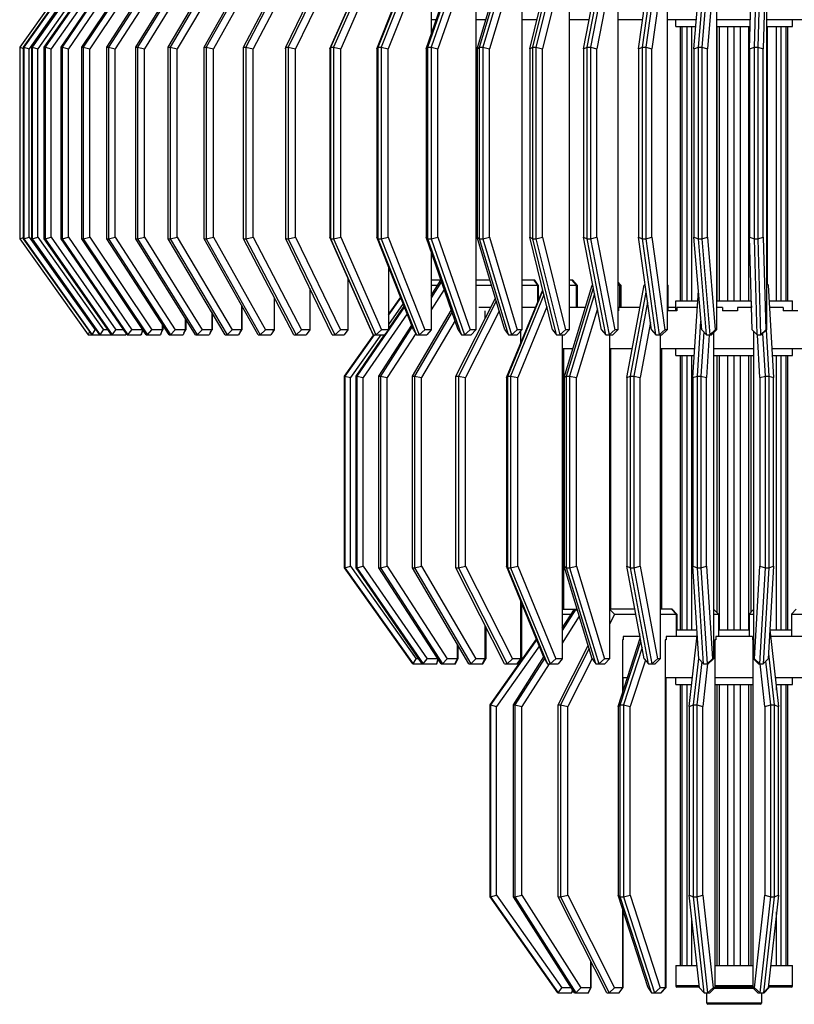
# Model space of a CAD drawing. Units: millimetres. Extents: x 11163.2 to 11195.2, y 1912.6 to 1999.3.
# Drawn here: x 11166.1 to 11180.3, y 1912.6 to 1930.6 of the extents above; entities that cross this region are included whole.
import ezdxf

# ---------------------------------------------------------------- set-up
doc = ezdxf.new("R2010")
doc.units = ezdxf.units.MM
doc.header["$MEASUREMENT"] = 0

msp = doc.modelspace()

# ---------------------------------------------------------------- linework, layer by layer
at = {"lineweight": -3}
for points in [[(11173.588, 1930.081), (11174.195, 1931.821)], [(11174.529, 1930.081), (11175.053, 1931.831)], [(11175.109, 1931.831), (11174.586, 1930.081)], [(11175.499, 1930.081), (11175.931, 1931.831)], [(11175.99, 1931.831), (11175.557, 1930.081)], [(11176.491, 1930.081), (11176.83, 1931.831)], [(11176.89, 1931.831), (11176.551, 1930.081)], [(11177.5, 1930.081), (11177.744, 1931.831)], [(11177.805, 1931.831), (11177.561, 1930.081)], [(11178.519, 1930.081), (11178.666, 1931.831)], [(11178.728, 1931.831), (11178.581, 1930.081)], [(11179.542, 1930.081), (11179.591, 1931.831)], [(11179.653, 1931.831), (11179.604, 1930.081)], [(11172.656, 1930.051), (11173.287, 1931.642)], [(11172.682, 1930.081), (11173.292, 1931.62)], [(11173.552, 1930.051), (11174.141, 1931.738)], [(11174.215, 1931.721), (11173.643, 1930.081)], [(11174.483, 1930.051), (11174.988, 1931.738)], [(11175.193, 1931.666), (11174.71, 1930.051)], [(11175.443, 1930.051), (11175.86, 1931.738)], [(11176.095, 1931.738), (11175.678, 1930.051)], [(11176.426, 1930.051), (11176.753, 1931.738)], [(11176.994, 1931.738), (11176.667, 1930.051)], [(11177.426, 1930.051), (11177.661, 1931.738)], [(11177.906, 1931.738), (11177.671, 1930.051)], [(11178.437, 1930.051), (11178.578, 1931.738)], [(11178.826, 1931.738), (11178.685, 1930.051)], [(11179.452, 1930.051), (11179.499, 1931.738)], [(11179.749, 1931.738), (11179.702, 1930.051)], [(11171.8, 1930.051), (11172.422, 1931.458)], [(11171.815, 1930.081), (11172.423, 1931.455)], [(11173.312, 1931.539), (11172.734, 1930.081)], [(11174.265, 1931.47), (11173.77, 1930.051)], [(11170.994, 1930.081), (11171.59, 1931.311)], [(11171.609, 1931.255), (11171.04, 1930.081)], [(11172.442, 1931.388), (11171.864, 1930.081)], [(11173.366, 1931.318), (11172.864, 1930.051)], [(11176.165, 1931.269), (11176.165, 1924.925)], [(11177.049, 1931.269), (11177.049, 1924.925)], [(11177.946, 1931.269), (11177.946, 1924.925)], [(11178.85, 1931.269), (11178.85, 1924.925)], [(11179.757, 1931.269), (11179.757, 1924.925)], [(11168.56, 1931.092), (11167.885, 1930.051)], [(11170.223, 1930.081), (11170.799, 1931.178)], [(11170.816, 1931.131), (11170.266, 1930.081)], [(11171.668, 1931.074), (11171.172, 1930.051)], [(11172.499, 1931.19), (11171.996, 1930.051)], [(11166.767, 1930.955), (11166.143, 1930.081)], [(11166.215, 1930.081), (11166.799, 1930.9)], [(11166.8, 1930.898), (11166.218, 1930.081)], [(11166.592, 1930.081), (11167.278, 1931.06)], [(11167.283, 1931.05), (11166.605, 1930.081)], [(11167.341, 1930.945), (11166.715, 1930.051)], [(11167.279, 1930.081), (11167.917, 1931.032)], [(11167.926, 1931.014), (11167.301, 1930.081)], [(11167.987, 1930.896), (11167.421, 1930.051)], [(11168.852, 1930.081), (11169.355, 1930.928)], [(11169.37, 1930.895), (11168.886, 1930.081)], [(11169.508, 1930.081), (11170.052, 1931.052)], [(11170.069, 1931.012), (11169.546, 1930.081)], [(11170.878, 1930.966), (11170.398, 1930.051)], [(11175.299, 1930.975), (11175.299, 1924.925)], [(11166.872, 1930.831), (11166.315, 1930.051)], [(11166.364, 1930.081), (11166.896, 1930.831)], [(11166.904, 1930.831), (11166.372, 1930.081)], [(11167.029, 1930.831), (11166.476, 1930.051)], [(11166.898, 1930.081), (11167.414, 1930.831)], [(11167.431, 1930.831), (11166.915, 1930.081)], [(11167.567, 1930.831), (11167.031, 1930.051)], [(11167.734, 1930.081), (11168.221, 1930.831)], [(11168.271, 1930.868), (11167.76, 1930.081)], [(11168.259, 1930.081), (11168.727, 1930.831)], [(11168.757, 1930.831), (11168.29, 1930.081)], [(11168.91, 1930.842), (11168.417, 1930.051)], [(11169.48, 1930.831), (11169.016, 1930.051)], [(11170.135, 1930.866), (11169.678, 1930.051)], [(11173.645, 1930.831), (11173.645, 1930.317)], [(11174.458, 1930.831), (11174.458, 1924.925)], [(11173.736, 1930.578), (11173.645, 1930.578)], [(11174.641, 1930.578), (11174.458, 1930.578)], [(11175.573, 1930.578), (11175.299, 1930.578)], [(11176.528, 1930.578), (11176.165, 1930.578)], [(11177.499, 1930.578), (11177.049, 1930.578)], [(11178.481, 1930.578), (11177.946, 1930.578)], [(11178.108, 1930.453), (11178.108, 1930.578)], [(11179.467, 1930.578), (11178.85, 1930.578)], [(11180.41, 1930.578), (11179.757, 1930.578)], [(11180.233, 1930.453), (11180.233, 1930.578)], [(11178.108, 1930.453), (11178.47, 1930.453)], [(11178.193, 1925.453), (11178.193, 1930.453)], [(11178.223, 1925.453), (11178.223, 1930.453)], [(11178.312, 1925.453), (11178.312, 1930.453)], [(11178.398, 1925.453), (11178.398, 1930.453)], [(11178.85, 1930.453), (11179.463, 1930.453)], [(11178.863, 1925.453), (11178.863, 1930.453)], [(11178.903, 1925.453), (11178.903, 1930.453)], [(11179.055, 1925.453), (11179.055, 1930.453)], [(11179.171, 1925.453), (11179.171, 1930.453)], [(11179.286, 1925.453), (11179.286, 1930.453)], [(11179.438, 1925.453), (11179.438, 1930.453)], [(11179.757, 1930.453), (11180.233, 1930.453)], [(11179.78, 1925.747), (11179.78, 1930.453)], [(11179.943, 1925.453), (11179.943, 1930.453)], [(11180.029, 1925.453), (11180.029, 1930.453)], [(11180.118, 1925.453), (11180.118, 1930.453)], [(11180.148, 1925.453), (11180.148, 1930.453)], [(11166.143, 1930.081), (11166.215, 1930.057)], [(11166.143, 1930.081), (11166.143, 1926.581)], [(11166.215, 1930.081), (11166.218, 1930.081)], [(11166.215, 1926.581), (11166.215, 1930.081)], [(11166.218, 1930.081), (11166.315, 1930.051)], [(11166.218, 1930.081), (11166.218, 1926.581)], [(11166.315, 1926.611), (11166.315, 1930.051)], [(11166.364, 1930.081), (11166.372, 1930.081)], [(11166.364, 1926.581), (11166.364, 1930.081)], [(11166.372, 1930.081), (11166.476, 1930.051)], [(11166.372, 1930.081), (11166.372, 1926.581)], [(11166.476, 1926.611), (11166.476, 1930.051)], [(11166.592, 1930.081), (11166.605, 1930.081)], [(11166.592, 1926.581), (11166.592, 1930.081)], [(11166.605, 1930.081), (11166.715, 1930.051)], [(11166.605, 1930.081), (11166.605, 1926.581)], [(11166.715, 1926.611), (11166.715, 1930.051)], [(11166.898, 1930.081), (11166.915, 1930.081)], [(11166.898, 1926.581), (11166.898, 1930.081)], [(11166.915, 1930.081), (11167.031, 1930.051)], [(11166.915, 1930.081), (11166.915, 1926.581)], [(11167.031, 1926.611), (11167.031, 1930.051)], [(11167.279, 1930.081), (11167.301, 1930.081)], [(11167.279, 1926.581), (11167.279, 1930.081)], [(11167.301, 1930.081), (11167.421, 1930.051)], [(11167.301, 1930.081), (11167.301, 1926.581)], [(11167.421, 1926.611), (11167.421, 1930.051)], [(11167.734, 1930.081), (11167.76, 1930.081)], [(11167.734, 1926.581), (11167.734, 1930.081)], [(11167.76, 1930.081), (11167.885, 1930.051)], [(11167.76, 1930.081), (11167.76, 1926.581)], [(11167.885, 1926.611), (11167.885, 1930.051)], [(11168.259, 1930.081), (11168.29, 1930.081)], [(11168.259, 1926.581), (11168.259, 1930.081)], [(11168.29, 1930.081), (11168.417, 1930.051)], [(11168.29, 1930.081), (11168.29, 1926.581)], [(11168.417, 1926.611), (11168.417, 1930.051)], [(11168.852, 1930.081), (11168.886, 1930.081)], [(11168.852, 1926.581), (11168.852, 1930.081)], [(11168.886, 1930.081), (11169.016, 1930.051)], [(11168.886, 1930.081), (11168.886, 1926.581)], [(11169.016, 1926.611), (11169.016, 1930.051)], [(11169.508, 1930.081), (11169.546, 1930.081)], [(11169.508, 1926.581), (11169.508, 1930.081)], [(11169.546, 1930.081), (11169.678, 1930.051)], [(11169.546, 1930.081), (11169.546, 1926.581)], [(11169.678, 1926.611), (11169.678, 1930.051)], [(11170.223, 1930.081), (11170.266, 1930.081)], [(11170.223, 1926.581), (11170.223, 1930.081)], [(11170.266, 1930.081), (11170.398, 1930.051)], [(11170.266, 1930.081), (11170.266, 1926.581)], [(11170.398, 1926.611), (11170.398, 1930.051)], [(11170.989, 1930.051), (11170.994, 1930.081)], [(11170.989, 1930.051), (11170.989, 1926.611)], [(11170.994, 1930.081), (11171.04, 1930.081)], [(11170.994, 1926.581), (11170.994, 1930.081)], [(11171.04, 1930.081), (11171.172, 1930.051)], [(11171.04, 1930.081), (11171.04, 1926.581)], [(11171.172, 1926.611), (11171.172, 1930.051)], [(11171.8, 1930.051), (11171.815, 1930.081)], [(11171.8, 1930.051), (11171.8, 1926.611)], [(11171.815, 1930.081), (11171.864, 1930.081)], [(11171.815, 1926.581), (11171.815, 1930.081)], [(11171.864, 1930.081), (11171.996, 1930.051)], [(11171.864, 1930.081), (11171.864, 1926.581)], [(11171.996, 1926.611), (11171.996, 1930.051)], [(11172.656, 1930.051), (11172.682, 1930.081)], [(11172.656, 1930.051), (11172.656, 1926.611)], [(11172.682, 1930.081), (11172.734, 1930.081)], [(11172.682, 1926.581), (11172.682, 1930.081)], [(11172.734, 1930.081), (11172.864, 1930.051)], [(11172.734, 1930.081), (11172.734, 1926.581)], [(11172.864, 1926.611), (11172.864, 1930.051)], [(11173.552, 1930.051), (11173.588, 1930.081)], [(11173.552, 1930.051), (11173.552, 1926.611)], [(11173.588, 1930.081), (11173.643, 1930.081)], [(11173.588, 1926.581), (11173.588, 1930.081)], [(11173.643, 1930.081), (11173.77, 1930.051)], [(11173.643, 1930.081), (11173.643, 1926.581)], [(11173.77, 1926.611), (11173.77, 1930.051)], [(11174.483, 1930.051), (11174.529, 1930.081)], [(11174.483, 1930.051), (11174.483, 1926.611)], [(11174.529, 1930.081), (11174.586, 1930.081)], [(11174.529, 1926.581), (11174.529, 1930.081)], [(11174.586, 1930.081), (11174.71, 1930.051)], [(11174.586, 1930.081), (11174.586, 1926.581)], [(11174.71, 1926.611), (11174.71, 1930.051)], [(11175.443, 1930.051), (11175.499, 1930.081)], [(11175.443, 1930.051), (11175.443, 1926.611)], [(11175.499, 1930.081), (11175.557, 1930.081)], [(11175.499, 1926.581), (11175.499, 1930.081)], [(11175.557, 1930.081), (11175.678, 1930.051)], [(11175.557, 1930.081), (11175.557, 1926.581)], [(11175.678, 1926.611), (11175.678, 1930.051)], [(11176.426, 1930.051), (11176.491, 1930.081)], [(11176.426, 1930.051), (11176.426, 1926.611)], [(11176.491, 1930.081), (11176.551, 1930.081)], [(11176.491, 1926.581), (11176.491, 1930.081)], [(11176.551, 1930.081), (11176.667, 1930.051)], [(11176.551, 1930.081), (11176.551, 1926.581)], [(11176.667, 1926.611), (11176.667, 1930.051)], [(11177.426, 1930.051), (11177.5, 1930.081)], [(11177.426, 1930.051), (11177.426, 1926.611)], [(11177.5, 1930.081), (11177.561, 1930.081)], [(11177.5, 1926.581), (11177.5, 1930.081)], [(11177.561, 1930.081), (11177.671, 1930.051)], [(11177.561, 1930.081), (11177.561, 1926.581)], [(11177.671, 1926.611), (11177.671, 1930.051)], [(11178.437, 1930.051), (11178.519, 1930.081)], [(11178.437, 1930.051), (11178.437, 1926.611)], [(11178.519, 1930.081), (11178.581, 1930.081)], [(11178.519, 1926.581), (11178.519, 1930.081)], [(11178.581, 1930.081), (11178.685, 1930.051)], [(11178.581, 1930.081), (11178.581, 1926.581)], [(11178.685, 1926.611), (11178.685, 1930.051)], [(11179.452, 1930.051), (11179.542, 1930.081)], [(11179.452, 1930.051), (11179.452, 1926.611)], [(11179.542, 1930.081), (11179.604, 1930.081)], [(11179.542, 1926.581), (11179.542, 1930.081)], [(11179.604, 1930.081), (11179.702, 1930.051)], [(11179.604, 1930.081), (11179.604, 1926.581)], [(11179.702, 1926.611), (11179.702, 1930.051)], [(11166.143, 1926.581), (11166.215, 1926.605)], [(11166.143, 1926.581), (11167.392, 1924.831)], [(11166.215, 1926.581), (11166.218, 1926.581)], [(11167.464, 1924.831), (11166.215, 1926.581)], [(11166.218, 1926.581), (11166.315, 1926.611)], [(11166.218, 1926.581), (11167.467, 1924.831)], [(11166.315, 1926.611), (11167.519, 1924.925)], [(11166.364, 1926.581), (11166.372, 1926.581)], [(11167.606, 1924.831), (11166.364, 1926.581)], [(11166.372, 1926.581), (11166.476, 1926.611)], [(11166.372, 1926.581), (11167.613, 1924.831)], [(11166.476, 1926.611), (11167.672, 1924.925)], [(11166.592, 1926.581), (11166.605, 1926.581)], [(11167.818, 1924.831), (11166.592, 1926.581)], [(11166.605, 1926.581), (11166.715, 1926.611)], [(11166.605, 1926.581), (11167.831, 1924.831)], [(11166.715, 1926.611), (11167.896, 1924.925)], [(11166.898, 1926.581), (11166.915, 1926.581)], [(11168.101, 1924.831), (11166.898, 1926.581)], [(11166.915, 1926.581), (11167.031, 1926.611)], [(11166.915, 1926.581), (11168.118, 1924.831)], [(11167.031, 1926.611), (11168.19, 1924.925)], [(11167.279, 1926.581), (11167.301, 1926.581)], [(11168.452, 1924.831), (11167.279, 1926.581)], [(11167.301, 1926.581), (11167.421, 1926.611)], [(11167.301, 1926.581), (11168.474, 1924.831)], [(11167.421, 1926.611), (11168.551, 1924.925)], [(11167.734, 1926.581), (11167.76, 1926.581)], [(11168.869, 1924.831), (11167.734, 1926.581)], [(11167.76, 1926.581), (11167.885, 1926.611)], [(11167.76, 1926.581), (11168.895, 1924.831)], [(11167.885, 1926.611), (11168.978, 1924.925)], [(11168.259, 1926.581), (11168.29, 1926.581)], [(11169.35, 1924.831), (11168.259, 1926.581)], [(11168.29, 1926.581), (11168.417, 1926.611)], [(11168.29, 1926.581), (11169.38, 1924.831)], [(11168.417, 1926.611), (11169.468, 1924.925)], [(11168.852, 1926.581), (11168.886, 1926.581)], [(11169.891, 1924.831), (11168.852, 1926.581)], [(11168.886, 1926.581), (11169.016, 1926.611)], [(11168.886, 1926.581), (11169.926, 1924.831)], [(11169.016, 1926.611), (11170.018, 1924.925)], [(11169.508, 1926.581), (11169.546, 1926.581)], [(11170.489, 1924.831), (11169.508, 1926.581)], [(11169.546, 1926.581), (11169.678, 1926.611)], [(11169.546, 1926.581), (11170.528, 1924.831)], [(11169.678, 1926.611), (11170.624, 1924.925)], [(11170.223, 1926.581), (11170.266, 1926.581)], [(11171.141, 1924.831), (11170.223, 1926.581)], [(11170.266, 1926.581), (11170.398, 1926.611)], [(11170.266, 1926.581), (11171.184, 1924.831)], [(11170.398, 1926.611), (11171.283, 1924.925)], [(11170.989, 1926.611), (11170.994, 1926.581)], [(11170.994, 1926.581), (11171.04, 1926.581)], [(11171.843, 1924.831), (11170.994, 1926.581)], [(11171.04, 1926.581), (11171.172, 1926.611)], [(11171.04, 1926.581), (11171.888, 1924.831)], [(11171.172, 1926.611), (11171.99, 1924.925)], [(11171.8, 1926.611), (11171.815, 1926.581)], [(11172.545, 1924.925), (11171.8, 1926.611)], [(11171.815, 1926.581), (11171.864, 1926.581)], [(11172.589, 1924.831), (11171.815, 1926.581)], [(11171.864, 1926.581), (11171.996, 1926.611)], [(11171.864, 1926.581), (11172.638, 1924.831)], [(11171.996, 1926.611), (11172.742, 1924.925)], [(11172.656, 1926.611), (11172.682, 1926.581)], [(11173.325, 1924.925), (11172.656, 1926.611)], [(11172.682, 1926.581), (11172.734, 1926.581)], [(11173.376, 1924.831), (11172.682, 1926.581)], [(11172.734, 1926.581), (11172.864, 1926.611)], [(11172.734, 1926.581), (11173.428, 1924.831)], [(11172.864, 1926.611), (11173.533, 1924.925)], [(11173.552, 1926.611), (11173.588, 1926.581)], [(11174.141, 1924.925), (11173.552, 1926.611)], [(11173.588, 1926.581), (11173.643, 1926.581)], [(11174.199, 1924.831), (11173.588, 1926.581)], [(11173.643, 1926.581), (11173.77, 1926.611)], [(11173.643, 1926.581), (11174.254, 1924.831)], [(11173.77, 1926.611), (11174.359, 1924.925)], [(11174.483, 1926.611), (11174.529, 1926.581)], [(11174.988, 1924.925), (11174.483, 1926.611)], [(11174.529, 1926.581), (11174.586, 1926.581)], [(11175.053, 1924.831), (11174.529, 1926.581)], [(11174.586, 1926.581), (11174.71, 1926.611)], [(11174.586, 1926.581), (11175.109, 1924.831)], [(11174.71, 1926.611), (11175.215, 1924.925)], [(11175.443, 1926.611), (11175.499, 1926.581)], [(11175.86, 1924.925), (11175.443, 1926.611)], [(11175.499, 1926.581), (11175.557, 1926.581)], [(11175.931, 1924.831), (11175.499, 1926.581)], [(11175.557, 1926.581), (11175.678, 1926.611)], [(11175.557, 1926.581), (11175.99, 1924.831)], [(11175.678, 1926.611), (11176.095, 1924.925)], [(11176.426, 1926.611), (11176.491, 1926.581)], [(11176.753, 1924.925), (11176.426, 1926.611)], [(11176.491, 1926.581), (11176.551, 1926.581)], [(11176.83, 1924.831), (11176.491, 1926.581)], [(11176.551, 1926.581), (11176.667, 1926.611)], [(11176.551, 1926.581), (11176.89, 1924.831)], [(11176.667, 1926.611), (11176.994, 1924.925)], [(11177.426, 1926.611), (11177.5, 1926.581)], [(11177.661, 1924.925), (11177.426, 1926.611)], [(11177.5, 1926.581), (11177.561, 1926.581)], [(11177.744, 1924.831), (11177.5, 1926.581)], [(11177.561, 1926.581), (11177.671, 1926.611)], [(11177.561, 1926.581), (11177.805, 1924.831)], [(11177.671, 1926.611), (11177.906, 1924.925)], [(11178.437, 1926.611), (11178.519, 1926.581)], [(11178.578, 1924.925), (11178.437, 1926.611)], [(11178.519, 1926.581), (11178.581, 1926.581)], [(11178.666, 1924.831), (11178.519, 1926.581)], [(11178.581, 1926.581), (11178.685, 1926.611)], [(11178.581, 1926.581), (11178.728, 1924.831)], [(11178.685, 1926.611), (11178.826, 1924.925)], [(11179.452, 1926.611), (11179.542, 1926.581)], [(11179.499, 1924.925), (11179.452, 1926.611)], [(11179.542, 1926.581), (11179.604, 1926.581)], [(11179.591, 1924.831), (11179.542, 1926.581)], [(11179.604, 1926.581), (11179.702, 1926.611)], [(11179.604, 1926.581), (11179.653, 1924.831)], [(11179.702, 1926.611), (11179.749, 1924.925)], [(11173.645, 1926.346), (11173.645, 1924.925)], [(11172.867, 1926.08), (11172.867, 1924.925)], [(11172.127, 1925.871), (11172.127, 1924.925)], [(11171.431, 1925.68), (11171.431, 1924.925)], [(11171.432, 1925.679), (11171.432, 1924.925)], [(11173.825, 1925.831), (11173.645, 1925.831)], [(11173.645, 1925.551), (11173.825, 1925.829)], [(11173.835, 1925.802), (11173.645, 1925.51)], [(11173.645, 1925.738), (11173.766, 1925.738)], [(11174.717, 1925.831), (11174.458, 1925.831)], [(11174.458, 1925.741), (11174.461, 1925.738)], [(11174.461, 1925.738), (11174.458, 1925.731)], [(11174.461, 1925.738), (11174.745, 1925.738)], [(11175.533, 1925.831), (11175.299, 1925.831)], [(11175.299, 1925.738), (11175.582, 1925.738)], [(11175.516, 1925.831), (11175.582, 1925.738)], [(11175.599, 1925.738), (11175.533, 1925.831)], [(11175.582, 1925.738), (11175.582, 1925.415)], [(11175.599, 1925.738), (11175.599, 1925.456)], [(11176.07, 1924.051), (11176.583, 1925.738)], [(11176.115, 1924.081), (11176.604, 1925.692)], [(11176.23, 1925.831), (11176.165, 1925.831)], [(11176.165, 1925.738), (11176.288, 1925.738)], [(11176.211, 1925.831), (11176.288, 1925.738)], [(11176.307, 1925.738), (11176.23, 1925.831)], [(11176.288, 1925.738), (11176.288, 1925.328)], [(11176.307, 1925.738), (11176.307, 1925.328)], [(11176.583, 1925.738), (11176.593, 1925.752)], [(11177.102, 1925.738), (11177.049, 1925.796)], [(11177.049, 1925.773), (11177.081, 1925.738)], [(11177.049, 1925.738), (11177.081, 1925.738)], [(11177.081, 1925.738), (11177.081, 1925.328)], [(11177.102, 1925.738), (11177.102, 1925.328)], [(11177.213, 1924.051), (11177.529, 1925.738)], [(11177.529, 1925.738), (11177.545, 1925.757)], [(11177.96, 1925.738), (11177.946, 1925.752)], [(11177.96, 1925.738), (11177.96, 1925.269)], [(11179.757, 1925.772), (11179.789, 1925.738)], [(11179.789, 1925.738), (11179.89, 1924.051)], [(11170.782, 1925.515), (11170.782, 1924.925)], [(11170.785, 1925.51), (11170.785, 1924.925)], [(11172.867, 1925.203), (11173.09, 1925.517)], [(11173.092, 1925.512), (11172.867, 1925.195)], [(11173.885, 1925.658), (11173.645, 1925.288)], [(11174.098, 1924.081), (11174.816, 1925.499)], [(11175.021, 1924.051), (11175.68, 1925.653)], [(11175.043, 1924.081), (11175.684, 1925.637)], [(11175.703, 1925.56), (11175.094, 1924.081)], [(11176.626, 1925.578), (11176.171, 1924.081)], [(11177.279, 1924.081), (11177.565, 1925.612)], [(11178.416, 1924.051), (11178.518, 1925.639)], [(11179.478, 1925.453), (11179.478, 1925.66)], [(11170.186, 1925.373), (11170.186, 1924.925)], [(11170.191, 1925.364), (11170.191, 1924.925)], [(11173.161, 1925.34), (11172.292, 1924.081)], [(11173.136, 1925.401), (11172.867, 1925.023)], [(11172.867, 1924.937), (11173.155, 1925.354)], [(11174, 1925.328), (11173.985, 1925.328)], [(11174.832, 1925.444), (11174.142, 1924.081)], [(11174.729, 1925.328), (11174.512, 1925.328)], [(11175.757, 1925.343), (11175.225, 1924.051)], [(11175.546, 1925.328), (11175.299, 1925.328)], [(11176.458, 1925.328), (11176.165, 1925.328)], [(11177.452, 1925.328), (11177.063, 1925.328)], [(11177.063, 1925.328), (11177.063, 1925.269)], [(11177.591, 1925.427), (11177.339, 1924.081)], [(11178.108, 1925.328), (11177.96, 1925.328)], [(11178.108, 1925.453), (11178.506, 1925.453)], [(11178.108, 1925.269), (11178.108, 1925.453)], [(11178.498, 1925.328), (11178.126, 1925.328)], [(11178.126, 1925.328), (11178.126, 1925.269)], [(11178.85, 1925.453), (11179.487, 1925.453)], [(11178.955, 1925.328), (11178.85, 1925.328)], [(11178.955, 1925.328), (11178.955, 1925.269)], [(11179.488, 1925.328), (11179.229, 1925.328)], [(11179.229, 1925.328), (11179.229, 1925.269)], [(11179.487, 1925.364), (11179.487, 1925.328)], [(11179.806, 1925.453), (11180.233, 1925.453)], [(11180.061, 1925.328), (11179.814, 1925.328)], [(11180.061, 1925.328), (11180.061, 1925.269)], [(11180.233, 1925.269), (11180.233, 1925.453)], [(11167.138, 1925.188), (11167.391, 1924.831)], [(11169.644, 1925.247), (11169.644, 1924.925)], [(11169.651, 1925.235), (11169.651, 1924.925)], [(11173.21, 1925.215), (11172.406, 1924.051)], [(11173.306, 1924.081), (11174.014, 1925.289)], [(11174.027, 1925.25), (11173.342, 1924.081)], [(11174.887, 1925.261), (11174.274, 1924.051)], [(11174.627, 1925.269), (11174.627, 1925.125)], [(11176.679, 1925.309), (11176.296, 1924.051)], [(11177.063, 1925.269), (11177.049, 1925.269)], [(11178.126, 1925.269), (11177.946, 1925.269)], [(11179.229, 1925.269), (11178.955, 1925.269)], [(11180.33, 1925.269), (11180.061, 1925.269)], [(11168.741, 1925.029), (11168.741, 1924.925)], [(11168.751, 1925.013), (11168.751, 1924.925)], [(11169.162, 1925.133), (11169.162, 1924.925)], [(11169.171, 1925.119), (11169.171, 1924.925)], [(11172.692, 1924.081), (11173.293, 1925.007)], [(11173.302, 1924.982), (11172.719, 1924.081)], [(11174.083, 1925.092), (11173.472, 1924.051)], [(11177.643, 1925.057), (11177.454, 1924.051)], [(11178.5, 1924.081), (11178.565, 1925.081)], [(11167.391, 1924.831), (11167.391, 1924.833)], [(11167.391, 1924.831), (11168.076, 1924.831)], [(11167.392, 1924.831), (11167.421, 1924.892)], [(11167.467, 1924.831), (11167.519, 1924.925)], [(11167.539, 1924.925), (11167.519, 1924.925)], [(11167.613, 1924.831), (11167.672, 1924.925)], [(11167.753, 1924.925), (11167.672, 1924.925)], [(11167.831, 1924.831), (11167.896, 1924.925)], [(11168.037, 1924.925), (11167.896, 1924.925)], [(11168.081, 1924.86), (11168.076, 1924.831)], [(11168.076, 1924.831), (11168.084, 1924.856)], [(11168.101, 1924.831), (11168.359, 1924.831)], [(11168.118, 1924.831), (11168.19, 1924.925)], [(11168.384, 1924.925), (11168.19, 1924.925)], [(11168.384, 1924.925), (11168.359, 1924.831)], [(11168.361, 1924.84), (11168.394, 1924.918)], [(11168.384, 1924.933), (11168.384, 1924.925)], [(11168.452, 1924.831), (11168.708, 1924.831)], [(11168.474, 1924.831), (11168.551, 1924.925)], [(11168.741, 1924.925), (11168.551, 1924.925)], [(11168.741, 1924.925), (11168.708, 1924.831)], [(11168.715, 1924.85), (11168.751, 1924.925)], [(11168.869, 1924.831), (11169.122, 1924.831)], [(11168.895, 1924.831), (11168.978, 1924.925)], [(11169.162, 1924.925), (11168.978, 1924.925)], [(11169.162, 1924.925), (11169.122, 1924.831)], [(11169.135, 1924.861), (11169.171, 1924.925)], [(11169.35, 1924.831), (11169.598, 1924.831)], [(11169.38, 1924.831), (11169.468, 1924.925)], [(11169.644, 1924.925), (11169.468, 1924.925)], [(11169.644, 1924.925), (11169.598, 1924.831)], [(11169.618, 1924.872), (11169.651, 1924.925)], [(11169.891, 1924.831), (11170.134, 1924.831)], [(11169.926, 1924.831), (11170.018, 1924.925)], [(11170.186, 1924.925), (11170.018, 1924.925)], [(11170.186, 1924.925), (11170.134, 1924.831)], [(11170.163, 1924.885), (11170.191, 1924.925)], [(11170.489, 1924.831), (11170.724, 1924.831)], [(11170.528, 1924.831), (11170.624, 1924.925)], [(11170.782, 1924.925), (11170.624, 1924.925)], [(11170.782, 1924.925), (11170.724, 1924.831)], [(11170.767, 1924.9), (11170.785, 1924.925)], [(11171.141, 1924.831), (11171.367, 1924.831)], [(11171.184, 1924.831), (11171.283, 1924.925)], [(11171.431, 1924.925), (11171.283, 1924.925)], [(11171.431, 1924.925), (11171.367, 1924.831)], [(11171.425, 1924.917), (11171.432, 1924.925)], [(11171.843, 1924.831), (11172.058, 1924.831)], [(11171.888, 1924.831), (11171.99, 1924.925)], [(11172.127, 1924.925), (11171.99, 1924.925)], [(11172.127, 1924.925), (11172.058, 1924.831)], [(11172.068, 1924.081), (11172.602, 1924.831)], [(11172.608, 1924.831), (11172.074, 1924.081)], [(11172.73, 1924.831), (11172.175, 1924.051)], [(11172.276, 1924.081), (11172.793, 1924.831)], [(11172.545, 1924.925), (11172.589, 1924.831)], [(11172.589, 1924.831), (11172.793, 1924.831)], [(11172.638, 1924.831), (11172.742, 1924.925)], [(11172.867, 1924.925), (11172.742, 1924.925)], [(11172.867, 1924.925), (11172.793, 1924.831)], [(11173.364, 1924.854), (11172.843, 1924.051)], [(11173.325, 1924.925), (11173.376, 1924.831)], [(11173.376, 1924.831), (11173.567, 1924.831)], [(11173.428, 1924.831), (11173.533, 1924.925)], [(11173.645, 1924.925), (11173.533, 1924.925)], [(11173.645, 1924.925), (11173.567, 1924.831)], [(11174.141, 1924.925), (11174.199, 1924.831)], [(11174.199, 1924.831), (11174.376, 1924.831)], [(11174.254, 1924.831), (11174.359, 1924.925)], [(11174.458, 1924.925), (11174.359, 1924.925)], [(11174.458, 1924.925), (11174.376, 1924.831)], [(11174.988, 1924.925), (11175.053, 1924.831)], [(11175.053, 1924.831), (11175.214, 1924.831)], [(11175.109, 1924.831), (11175.215, 1924.925)], [(11175.299, 1924.925), (11175.214, 1924.831)], [(11175.299, 1924.925), (11175.215, 1924.925)], [(11175.272, 1924.895), (11175.272, 1924.661)], [(11175.86, 1924.925), (11175.931, 1924.831)], [(11175.931, 1924.831), (11176.077, 1924.831)], [(11175.99, 1924.831), (11176.095, 1924.925)], [(11176.036, 1924.831), (11176.036, 1918.925)], [(11176.165, 1924.925), (11176.077, 1924.831)], [(11176.165, 1924.925), (11176.095, 1924.925)], [(11176.753, 1924.925), (11176.83, 1924.831)], [(11176.83, 1924.831), (11176.958, 1924.831)], [(11176.89, 1924.831), (11176.994, 1924.925)], [(11176.895, 1924.831), (11176.895, 1918.925)], [(11177.049, 1924.925), (11176.958, 1924.831)], [(11177.049, 1924.925), (11176.994, 1924.925)], [(11177.661, 1924.925), (11177.744, 1924.831)], [(11177.744, 1924.831), (11177.854, 1924.831)], [(11177.805, 1924.831), (11177.906, 1924.925)], [(11177.823, 1924.831), (11177.823, 1918.925)], [(11177.946, 1924.925), (11177.854, 1924.831)], [(11177.946, 1924.925), (11177.906, 1924.925)], [(11178.615, 1924.886), (11178.563, 1924.081)], [(11178.578, 1924.925), (11178.666, 1924.831)], [(11178.715, 1924.831), (11178.664, 1924.051)], [(11178.666, 1924.831), (11178.757, 1924.831)], [(11178.728, 1924.831), (11178.826, 1924.925)], [(11178.85, 1924.925), (11178.757, 1924.831)], [(11178.792, 1924.866), (11178.792, 1918.925)], [(11178.85, 1924.925), (11178.826, 1924.925)], [(11179.499, 1924.925), (11179.591, 1924.831)], [(11179.523, 1924.9), (11179.523, 1918.925)], [(11179.591, 1924.831), (11179.663, 1924.831)], [(11179.641, 1924.051), (11179.594, 1924.832)], [(11179.653, 1924.831), (11179.749, 1924.925)], [(11179.757, 1924.925), (11179.663, 1924.831)], [(11179.742, 1924.081), (11179.696, 1924.864)], [(11179.757, 1924.925), (11179.749, 1924.925)], [(11179.754, 1924.923), (11179.805, 1924.081)], [(11176.23, 1924.578), (11176.036, 1924.578)], [(11176.057, 1924.578), (11176.057, 1919.831)], [(11177.312, 1924.578), (11176.895, 1924.578)], [(11176.918, 1924.578), (11176.918, 1919.831)], [(11178.45, 1924.578), (11177.823, 1924.578)], [(11177.848, 1924.578), (11177.848, 1919.831)], [(11178.108, 1924.453), (11178.108, 1924.578)], [(11178.108, 1924.453), (11178.441, 1924.453)], [(11178.193, 1919.453), (11178.193, 1924.453)], [(11178.223, 1919.453), (11178.223, 1924.453)], [(11178.312, 1919.453), (11178.312, 1924.453)], [(11178.398, 1919.453), (11178.398, 1924.453)], [(11179.523, 1924.578), (11178.792, 1924.578)], [(11178.792, 1924.453), (11179.523, 1924.453)], [(11178.863, 1919.762), (11178.863, 1924.453)], [(11178.903, 1919.453), (11178.903, 1924.453)], [(11179.055, 1919.453), (11179.055, 1924.453)], [(11179.171, 1919.453), (11179.171, 1924.453)], [(11179.286, 1919.453), (11179.286, 1924.453)], [(11179.438, 1919.453), (11179.438, 1924.453)], [(11179.478, 1919.775), (11179.478, 1924.453)], [(11180.493, 1924.578), (11179.859, 1924.578)], [(11179.866, 1924.453), (11180.233, 1924.453)], [(11179.943, 1919.453), (11179.943, 1924.453)], [(11180.029, 1919.453), (11180.029, 1924.453)], [(11180.118, 1919.453), (11180.118, 1924.453)], [(11180.148, 1919.453), (11180.148, 1924.453)], [(11180.233, 1924.453), (11180.233, 1924.578)], [(11172.068, 1924.081), (11172.074, 1924.081)], [(11172.068, 1920.581), (11172.068, 1924.081)], [(11172.074, 1924.081), (11172.175, 1924.051)], [(11172.074, 1924.081), (11172.074, 1920.581)], [(11172.276, 1924.081), (11172.292, 1924.081)], [(11172.276, 1920.581), (11172.276, 1924.081)], [(11172.292, 1924.081), (11172.406, 1924.051)], [(11172.292, 1924.081), (11172.292, 1920.581)], [(11172.692, 1924.081), (11172.719, 1924.081)], [(11172.692, 1920.581), (11172.692, 1924.081)], [(11172.719, 1924.081), (11172.843, 1924.051)], [(11172.719, 1924.081), (11172.719, 1920.581)], [(11173.306, 1924.081), (11173.342, 1924.081)], [(11173.306, 1920.581), (11173.306, 1924.081)], [(11173.342, 1924.081), (11173.472, 1924.051)], [(11173.342, 1924.081), (11173.342, 1920.581)], [(11174.098, 1924.081), (11174.142, 1924.081)], [(11174.098, 1920.581), (11174.098, 1924.081)], [(11174.142, 1924.081), (11174.274, 1924.051)], [(11174.142, 1924.081), (11174.142, 1920.581)], [(11175.021, 1924.051), (11175.043, 1924.081)], [(11175.043, 1924.081), (11175.094, 1924.081)], [(11175.043, 1920.581), (11175.043, 1924.081)], [(11175.094, 1924.081), (11175.225, 1924.051)], [(11175.094, 1924.081), (11175.094, 1920.581)], [(11176.07, 1924.051), (11176.115, 1924.081)], [(11176.115, 1924.081), (11176.171, 1924.081)], [(11176.115, 1920.581), (11176.115, 1924.081)], [(11176.171, 1924.081), (11176.296, 1924.051)], [(11176.171, 1924.081), (11176.171, 1920.581)], [(11177.213, 1924.051), (11177.279, 1924.081)], [(11177.279, 1924.081), (11177.339, 1924.081)], [(11177.279, 1920.581), (11177.279, 1924.081)], [(11177.339, 1924.081), (11177.454, 1924.051)], [(11177.339, 1924.081), (11177.339, 1920.581)], [(11178.416, 1924.051), (11178.5, 1924.081)], [(11178.5, 1924.081), (11178.563, 1924.081)], [(11178.5, 1920.581), (11178.5, 1924.081)], [(11178.563, 1924.081), (11178.664, 1924.051)], [(11178.563, 1924.081), (11178.563, 1920.581)], [(11179.641, 1924.051), (11179.742, 1924.081)], [(11179.742, 1924.081), (11179.805, 1924.081)], [(11179.742, 1920.581), (11179.742, 1924.081)], [(11179.805, 1924.081), (11179.89, 1924.051)], [(11179.805, 1924.081), (11179.805, 1920.581)], [(11172.175, 1920.611), (11172.175, 1924.051)], [(11172.406, 1920.611), (11172.406, 1924.051)], [(11172.843, 1920.611), (11172.843, 1924.051)], [(11173.472, 1920.611), (11173.472, 1924.051)], [(11174.274, 1920.611), (11174.274, 1924.051)], [(11175.021, 1924.051), (11175.021, 1920.611)], [(11175.225, 1920.611), (11175.225, 1924.051)], [(11176.07, 1924.051), (11176.07, 1920.611)], [(11176.296, 1920.611), (11176.296, 1924.051)], [(11177.213, 1924.051), (11177.213, 1920.611)], [(11177.454, 1920.611), (11177.454, 1924.051)], [(11178.416, 1924.051), (11178.416, 1920.611)], [(11178.664, 1920.611), (11178.664, 1924.051)], [(11179.641, 1924.051), (11179.641, 1920.611)], [(11179.89, 1920.611), (11179.89, 1924.051)], [(11172.068, 1920.581), (11172.074, 1920.581)], [(11173.314, 1918.831), (11172.068, 1920.581)], [(11172.074, 1920.581), (11172.175, 1920.611)], [(11172.074, 1920.581), (11173.319, 1918.831)], [(11172.175, 1920.611), (11173.375, 1918.925)], [(11172.276, 1920.581), (11172.292, 1920.581)], [(11173.484, 1918.831), (11172.276, 1920.581)], [(11172.292, 1920.581), (11172.406, 1920.611)], [(11172.292, 1920.581), (11173.5, 1918.831)], [(11172.406, 1920.611), (11173.571, 1918.925)], [(11172.692, 1920.581), (11172.719, 1920.581)], [(11173.827, 1918.831), (11172.692, 1920.581)], [(11172.719, 1920.581), (11172.843, 1920.611)], [(11172.719, 1920.581), (11173.853, 1918.831)], [(11172.843, 1920.611), (11173.936, 1918.925)], [(11173.306, 1920.581), (11173.342, 1920.581)], [(11174.332, 1918.831), (11173.306, 1920.581)], [(11173.342, 1920.581), (11173.472, 1920.611)], [(11173.342, 1920.581), (11174.368, 1918.831)], [(11173.472, 1920.611), (11174.461, 1918.925)], [(11174.098, 1920.581), (11174.142, 1920.581)], [(11174.985, 1918.831), (11174.098, 1920.581)], [(11174.142, 1920.581), (11174.274, 1920.611)], [(11174.142, 1920.581), (11175.029, 1918.831)], [(11174.274, 1920.611), (11175.129, 1918.925)], [(11175.021, 1920.611), (11175.043, 1920.581)], [(11175.715, 1918.925), (11175.021, 1920.611)], [(11175.043, 1920.581), (11175.094, 1920.581)], [(11175.764, 1918.831), (11175.043, 1920.581)], [(11175.094, 1920.581), (11175.225, 1920.611)], [(11175.094, 1920.581), (11175.815, 1918.831)], [(11175.225, 1920.611), (11175.919, 1918.925)], [(11176.07, 1920.611), (11176.115, 1920.581)], [(11176.583, 1918.925), (11176.07, 1920.611)], [(11176.115, 1920.581), (11176.171, 1920.581)], [(11176.647, 1918.831), (11176.115, 1920.581)], [(11176.171, 1920.581), (11176.296, 1920.611)], [(11176.171, 1920.581), (11176.703, 1918.831)], [(11176.296, 1920.611), (11176.809, 1918.925)], [(11177.213, 1920.611), (11177.279, 1920.581)], [(11177.529, 1918.925), (11177.213, 1920.611)], [(11177.279, 1920.581), (11177.339, 1920.581)], [(11177.607, 1918.831), (11177.279, 1920.581)], [(11177.339, 1920.581), (11177.454, 1920.611)], [(11177.339, 1920.581), (11177.667, 1918.831)], [(11177.454, 1920.611), (11177.77, 1918.925)], [(11178.416, 1920.611), (11178.5, 1920.581)], [(11178.525, 1918.925), (11178.416, 1920.611)], [(11178.5, 1920.581), (11178.563, 1920.581)], [(11178.614, 1918.831), (11178.5, 1920.581)], [(11178.563, 1920.581), (11178.664, 1920.611)], [(11178.563, 1920.581), (11178.676, 1918.831)], [(11178.664, 1920.611), (11178.774, 1918.925)], [(11179.54, 1918.925), (11179.641, 1920.611)], [(11179.638, 1918.831), (11179.742, 1920.581)], [(11179.641, 1920.611), (11179.742, 1920.581)], [(11179.805, 1920.581), (11179.7, 1918.831)], [(11179.742, 1920.581), (11179.805, 1920.581)], [(11179.89, 1920.611), (11179.789, 1918.925)], [(11179.805, 1920.581), (11179.89, 1920.611)], [(11175.272, 1920.001), (11175.272, 1918.925)], [(11175.291, 1919.956), (11175.291, 1918.925)], [(11176.036, 1919.831), (11176.307, 1919.831)], [(11176.036, 1919.483), (11176.258, 1919.831)], [(11176.286, 1919.831), (11176.036, 1919.438)], [(11176.286, 1919.831), (11176.317, 1919.797)], [(11177.359, 1919.831), (11176.895, 1919.831)], [(11176.895, 1919.827), (11176.99, 1919.738)], [(11178.041, 1919.831), (11177.823, 1919.831)], [(11178.029, 1919.831), (11178.113, 1919.738)], [(11178.124, 1919.738), (11178.041, 1919.831)], [(11178.794, 1919.831), (11178.792, 1919.831)], [(11178.794, 1919.831), (11178.887, 1919.738)], [(11179.442, 1919.738), (11179.523, 1919.82)], [(11180.217, 1919.738), (11180.3, 1919.831)], [(11176.036, 1919.738), (11176.198, 1919.738)], [(11176.347, 1919.699), (11176.036, 1919.21)], [(11176.99, 1919.738), (11176.895, 1919.548)], [(11176.99, 1919.738), (11177.377, 1919.738)], [(11177.823, 1919.738), (11178.113, 1919.738)], [(11178.113, 1919.738), (11178.113, 1919.328)], [(11178.124, 1919.738), (11178.124, 1919.453)], [(11178.792, 1919.738), (11178.887, 1919.738)], [(11178.887, 1919.738), (11178.887, 1919.328)], [(11179.442, 1919.738), (11179.523, 1919.738)], [(11179.442, 1919.738), (11179.442, 1919.328)], [(11180.217, 1919.738), (11180.493, 1919.738)], [(11180.217, 1919.738), (11180.217, 1919.328)], [(11174.627, 1919.537), (11174.627, 1918.925)], [(11174.642, 1919.507), (11174.642, 1918.925)], [(11178.113, 1919.453), (11178.49, 1919.453)], [(11178.887, 1919.453), (11179.442, 1919.453)], [(11179.82, 1919.453), (11180.217, 1919.453)], [(11179.821, 1919.45), (11179.977, 1918.051)], [(11174.72, 1918.081), (11175.568, 1919.283)], [(11175.571, 1919.274), (11174.73, 1918.081)], [(11177.053, 1918.051), (11177.458, 1919.301)], [(11177.094, 1918.081), (11177.47, 1919.24)], [(11177.148, 1919.269), (11177.133, 1919.269)], [(11177.133, 1919.269), (11177.133, 1918.298)], [(11177.453, 1919.328), (11177.148, 1919.328)], [(11177.148, 1919.328), (11177.148, 1919.269)], [(11177.442, 1919.386), (11177.442, 1919.328)], [(11177.451, 1919.338), (11177.451, 1919.328)], [(11177.932, 1919.269), (11177.914, 1919.269)], [(11177.914, 1919.269), (11177.914, 1912.925)], [(11178.494, 1919.328), (11177.932, 1919.328)], [(11177.932, 1919.328), (11177.932, 1919.269)], [(11178.351, 1918.051), (11178.497, 1919.353)], [(11178.837, 1919.269), (11178.818, 1919.269)], [(11178.818, 1919.269), (11178.818, 1912.925)], [(11179.504, 1919.328), (11178.837, 1919.328)], [(11178.837, 1919.328), (11178.837, 1919.269)], [(11179.504, 1919.328), (11179.504, 1919.269)], [(11179.51, 1919.269), (11179.504, 1919.269)], [(11179.51, 1919.269), (11179.51, 1912.925)], [(11180.409, 1919.328), (11179.834, 1919.328)], [(11174.12, 1919.194), (11174.12, 1918.925)], [(11174.131, 1919.174), (11174.131, 1918.925)], [(11175.619, 1919.159), (11174.837, 1918.051)], [(11175.962, 1918.081), (11176.51, 1919.165)], [(11176.526, 1919.111), (11176.006, 1918.081)], [(11177.49, 1919.131), (11177.15, 1918.081)], [(11173.319, 1918.831), (11173.375, 1918.925)], [(11173.419, 1918.925), (11173.375, 1918.925)], [(11173.5, 1918.831), (11173.571, 1918.925)], [(11173.766, 1918.925), (11173.571, 1918.925)], [(11173.766, 1918.925), (11173.742, 1918.831)], [(11173.749, 1918.831), (11173.771, 1918.917)], [(11173.853, 1918.831), (11173.936, 1918.925)], [(11174.12, 1918.925), (11173.936, 1918.925)], [(11174.12, 1918.925), (11174.08, 1918.831)], [(11174.091, 1918.831), (11174.131, 1918.925)], [(11174.368, 1918.831), (11174.461, 1918.925)], [(11174.627, 1918.925), (11174.461, 1918.925)], [(11174.627, 1918.925), (11174.573, 1918.831)], [(11174.588, 1918.831), (11174.642, 1918.925)], [(11175.029, 1918.831), (11175.129, 1918.925)], [(11175.272, 1918.925), (11175.129, 1918.925)], [(11175.144, 1918.081), (11175.702, 1918.958)], [(11175.713, 1918.931), (11175.172, 1918.081)], [(11175.272, 1918.925), (11175.206, 1918.831)], [(11175.224, 1918.831), (11175.291, 1918.925)], [(11175.715, 1918.925), (11175.764, 1918.831)], [(11175.815, 1918.831), (11175.919, 1918.925)], [(11176.036, 1918.925), (11175.919, 1918.925)], [(11176.036, 1918.925), (11175.959, 1918.831)], [(11176.582, 1918.928), (11176.139, 1918.051)], [(11176.583, 1918.925), (11176.647, 1918.831)], [(11176.703, 1918.831), (11176.809, 1918.925)], [(11176.895, 1918.925), (11176.809, 1918.925)], [(11176.895, 1918.925), (11176.81, 1918.831)], [(11177.551, 1918.899), (11177.276, 1918.051)], [(11177.529, 1918.925), (11177.607, 1918.831)], [(11177.667, 1918.831), (11177.77, 1918.925)], [(11177.823, 1918.925), (11177.732, 1918.831)], [(11177.823, 1918.925), (11177.77, 1918.925)], [(11178.429, 1918.081), (11178.524, 1918.931)], [(11178.579, 1918.868), (11178.491, 1918.081)], [(11178.525, 1918.925), (11178.614, 1918.831)], [(11178.676, 1918.831), (11178.774, 1918.925)], [(11178.792, 1918.925), (11178.699, 1918.831)], [(11178.792, 1918.925), (11178.774, 1918.925)], [(11179.54, 1918.925), (11179.523, 1918.925)], [(11179.617, 1918.831), (11179.523, 1918.925)], [(11179.54, 1918.925), (11179.638, 1918.831)], [(11179.7, 1918.831), (11179.789, 1918.925)], [(11179.837, 1918.081), (11179.748, 1918.882)], [(11179.795, 1919.015), (11179.899, 1918.081)], [(11173.314, 1918.831), (11173.749, 1918.831)], [(11173.827, 1918.831), (11174.091, 1918.831)], [(11174.332, 1918.831), (11174.588, 1918.831)], [(11174.985, 1918.831), (11175.224, 1918.831)], [(11175.795, 1918.831), (11175.298, 1918.051)], [(11175.764, 1918.831), (11175.959, 1918.831)], [(11176.647, 1918.831), (11176.81, 1918.831)], [(11177.607, 1918.831), (11177.732, 1918.831)], [(11178.686, 1918.831), (11178.598, 1918.051)], [(11178.614, 1918.831), (11178.699, 1918.831)], [(11179.617, 1918.831), (11179.7, 1918.831)], [(11179.73, 1918.051), (11179.643, 1918.832)], [(11177.224, 1918.578), (11177.133, 1918.578)], [(11177.142, 1918.578), (11177.142, 1918.326)], [(11178.41, 1918.578), (11177.914, 1918.578)], [(11177.926, 1918.578), (11177.926, 1912.925)], [(11178.108, 1918.453), (11178.108, 1918.578)], [(11179.51, 1918.578), (11178.818, 1918.578)], [(11180.415, 1918.578), (11179.918, 1918.578)], [(11180.233, 1918.453), (11180.233, 1918.578)], [(11178.108, 1918.453), (11178.396, 1918.453)], [(11178.193, 1913.33), (11178.193, 1918.453)], [(11178.223, 1913.33), (11178.223, 1918.453)], [(11178.312, 1913.33), (11178.312, 1918.453)], [(11178.818, 1918.453), (11179.51, 1918.453)], [(11178.863, 1913.33), (11178.863, 1918.453)], [(11178.903, 1913.33), (11178.903, 1918.453)], [(11179.055, 1913.33), (11179.055, 1918.453)], [(11179.171, 1913.33), (11179.171, 1918.453)], [(11179.286, 1913.33), (11179.286, 1918.453)], [(11179.438, 1913.33), (11179.438, 1918.453)], [(11179.478, 1913.33), (11179.478, 1918.453)], [(11179.932, 1918.453), (11180.233, 1918.453)], [(11179.943, 1918.354), (11179.943, 1918.453)], [(11180.029, 1913.33), (11180.029, 1918.453)], [(11180.118, 1913.33), (11180.118, 1918.453)], [(11180.148, 1913.33), (11180.148, 1918.453)], [(11174.72, 1918.081), (11174.73, 1918.081)], [(11174.72, 1914.581), (11174.72, 1918.081)], [(11174.73, 1918.081), (11174.837, 1918.051)], [(11174.73, 1918.081), (11174.73, 1914.581)], [(11174.837, 1914.611), (11174.837, 1918.051)], [(11175.144, 1918.081), (11175.172, 1918.081)], [(11175.144, 1914.581), (11175.144, 1918.081)], [(11175.172, 1918.081), (11175.298, 1918.051)], [(11175.172, 1918.081), (11175.172, 1914.581)], [(11175.298, 1914.611), (11175.298, 1918.051)], [(11175.962, 1918.081), (11176.006, 1918.081)], [(11175.962, 1914.581), (11175.962, 1918.081)], [(11176.006, 1918.081), (11176.139, 1918.051)], [(11176.006, 1918.081), (11176.006, 1914.581)], [(11176.139, 1914.611), (11176.139, 1918.051)], [(11177.053, 1918.051), (11177.094, 1918.081)], [(11177.053, 1918.051), (11177.053, 1914.611)], [(11177.094, 1918.081), (11177.15, 1918.081)], [(11177.094, 1914.581), (11177.094, 1918.081)], [(11177.15, 1918.081), (11177.276, 1918.051)], [(11177.15, 1918.081), (11177.15, 1914.581)], [(11177.276, 1914.611), (11177.276, 1918.051)], [(11178.351, 1918.051), (11178.429, 1918.081)], [(11178.351, 1918.051), (11178.351, 1914.611)], [(11178.429, 1918.081), (11178.491, 1918.081)], [(11178.429, 1914.581), (11178.429, 1918.081)], [(11178.491, 1918.081), (11178.598, 1918.051)], [(11178.491, 1918.081), (11178.491, 1914.581)], [(11178.598, 1914.611), (11178.598, 1918.051)], [(11179.73, 1918.051), (11179.837, 1918.081)], [(11179.73, 1918.051), (11179.73, 1914.611)], [(11179.837, 1918.081), (11179.899, 1918.081)], [(11179.837, 1914.581), (11179.837, 1918.081)], [(11179.899, 1918.081), (11179.977, 1918.051)], [(11179.899, 1918.081), (11179.899, 1914.581)], [(11179.977, 1914.611), (11179.977, 1918.051)], [(11174.72, 1914.581), (11174.73, 1914.581)], [(11175.955, 1912.831), (11174.72, 1914.581)], [(11174.73, 1914.581), (11174.837, 1914.611)], [(11174.73, 1914.581), (11175.964, 1912.831)], [(11174.837, 1914.611), (11176.027, 1912.925)], [(11175.144, 1914.581), (11175.172, 1914.581)], [(11176.258, 1912.831), (11175.144, 1914.581)], [(11175.172, 1914.581), (11175.298, 1914.611)], [(11175.172, 1914.581), (11176.286, 1912.831)], [(11175.298, 1914.611), (11176.372, 1912.925)], [(11175.962, 1914.581), (11176.006, 1914.581)], [(11176.846, 1912.831), (11175.962, 1914.581)], [(11176.006, 1914.581), (11176.139, 1914.611)], [(11176.006, 1914.581), (11176.89, 1912.831)], [(11176.139, 1914.611), (11176.99, 1912.925)], [(11177.053, 1914.611), (11177.094, 1914.581)], [(11177.6, 1912.925), (11177.053, 1914.611)], [(11177.094, 1914.581), (11177.15, 1914.581)], [(11177.662, 1912.831), (11177.094, 1914.581)], [(11177.15, 1914.581), (11177.276, 1914.611)], [(11177.15, 1914.581), (11177.717, 1912.831)], [(11177.276, 1914.611), (11177.823, 1912.925)], [(11178.351, 1914.611), (11178.429, 1914.581)], [(11178.54, 1912.925), (11178.351, 1914.611)], [(11178.429, 1914.581), (11178.491, 1914.581)], [(11178.625, 1912.831), (11178.429, 1914.581)], [(11178.491, 1914.581), (11178.598, 1914.611)], [(11178.491, 1914.581), (11178.687, 1912.831)], [(11178.598, 1914.611), (11178.787, 1912.925)], [(11179.542, 1912.925), (11179.73, 1914.611)], [(11179.642, 1912.831), (11179.837, 1914.581)], [(11179.899, 1914.581), (11179.704, 1912.831)], [(11179.73, 1914.611), (11179.837, 1914.581)], [(11179.977, 1914.611), (11179.789, 1912.925)], [(11179.837, 1914.581), (11179.899, 1914.581)], [(11179.899, 1914.581), (11179.977, 1914.611)], [(11177.133, 1914.365), (11177.133, 1912.925)], [(11177.142, 1914.337), (11177.142, 1912.925)], [(11178.398, 1913.33), (11178.398, 1914.196)], [(11179.943, 1913.33), (11179.943, 1914.309)], [(11176.551, 1913.414), (11176.551, 1912.925)], [(11176.557, 1913.403), (11176.557, 1912.925)], [(11178.108, 1913.33), (11178.495, 1913.33)], [(11178.108, 1913.33), (11178.108, 1912.956)], [(11178.818, 1913.33), (11179.51, 1913.33)], [(11179.834, 1913.33), (11180.233, 1913.33)], [(11180.233, 1912.956), (11180.233, 1913.33)], [(11175.964, 1912.831), (11176.027, 1912.925)], [(11176.198, 1912.925), (11176.027, 1912.925)], [(11176.286, 1912.831), (11176.372, 1912.925)], [(11176.551, 1912.925), (11176.372, 1912.925)], [(11176.551, 1912.925), (11176.509, 1912.831)], [(11176.515, 1912.831), (11176.557, 1912.925)], [(11176.89, 1912.831), (11176.99, 1912.925)], [(11177.133, 1912.925), (11176.99, 1912.925)], [(11177.133, 1912.925), (11177.067, 1912.831)], [(11177.076, 1912.831), (11177.142, 1912.925)], [(11177.6, 1912.925), (11177.662, 1912.831)], [(11177.717, 1912.831), (11177.823, 1912.925)], [(11177.914, 1912.925), (11177.823, 1912.925)], [(11177.914, 1912.925), (11177.831, 1912.831)], [(11177.842, 1912.831), (11177.926, 1912.925)], [(11178.536, 1912.956), (11178.108, 1912.956)], [(11178.539, 1912.937), (11178.127, 1912.937)], [(11178.54, 1912.925), (11178.625, 1912.831)], [(11178.687, 1912.831), (11178.787, 1912.925)], [(11178.818, 1912.925), (11178.726, 1912.831)], [(11178.818, 1912.925), (11178.787, 1912.925)], [(11179.51, 1912.956), (11178.818, 1912.956)], [(11179.51, 1912.937), (11178.818, 1912.937)], [(11179.542, 1912.925), (11179.51, 1912.925)], [(11179.603, 1912.831), (11179.51, 1912.925)], [(11179.542, 1912.925), (11179.642, 1912.831)], [(11179.704, 1912.831), (11179.789, 1912.925)], [(11179.801, 1912.925), (11179.716, 1912.831)], [(11179.801, 1912.925), (11179.789, 1912.925)], [(11180.214, 1912.937), (11179.79, 1912.937)], [(11180.233, 1912.956), (11179.792, 1912.956)], [(11179.801, 1912.925), (11179.802, 1912.937)], [(11175.955, 1912.831), (11176.213, 1912.831)], [(11176.22, 1912.89), (11176.211, 1912.831)], [(11176.213, 1912.831), (11176.222, 1912.887)], [(11176.258, 1912.831), (11176.515, 1912.831)], [(11176.846, 1912.831), (11177.076, 1912.831)], [(11177.662, 1912.831), (11177.842, 1912.831)], [(11178.625, 1912.831), (11178.726, 1912.831)], [(11178.671, 1912.641), (11178.671, 1912.831)], [(11178.81, 1912.917), (11179.518, 1912.917)], [(11179.603, 1912.831), (11179.716, 1912.831)], [(11179.671, 1912.831), (11179.671, 1912.641)], [(11179.671, 1912.641), (11178.671, 1912.641)], [(11179.651, 1912.622), (11178.69, 1912.622)]]:
    msp.add_lwpolyline(points, dxfattribs=at)
for points in [[(11178.108, 1912.956), (11178.108, 1912.945), (11178.116, 1912.937), (11178.127, 1912.937)], [(11180.214, 1912.937), (11180.225, 1912.937), (11180.233, 1912.945), (11180.233, 1912.956)], [(11178.671, 1912.641), (11178.671, 1912.63), (11178.679, 1912.622), (11178.69, 1912.622)], [(11179.651, 1912.622), (11179.662, 1912.622), (11179.671, 1912.63), (11179.671, 1912.641)]]:
    msp.add_open_spline(points, degree=3, dxfattribs=at)

doc.saveas('drawing.dxf')
